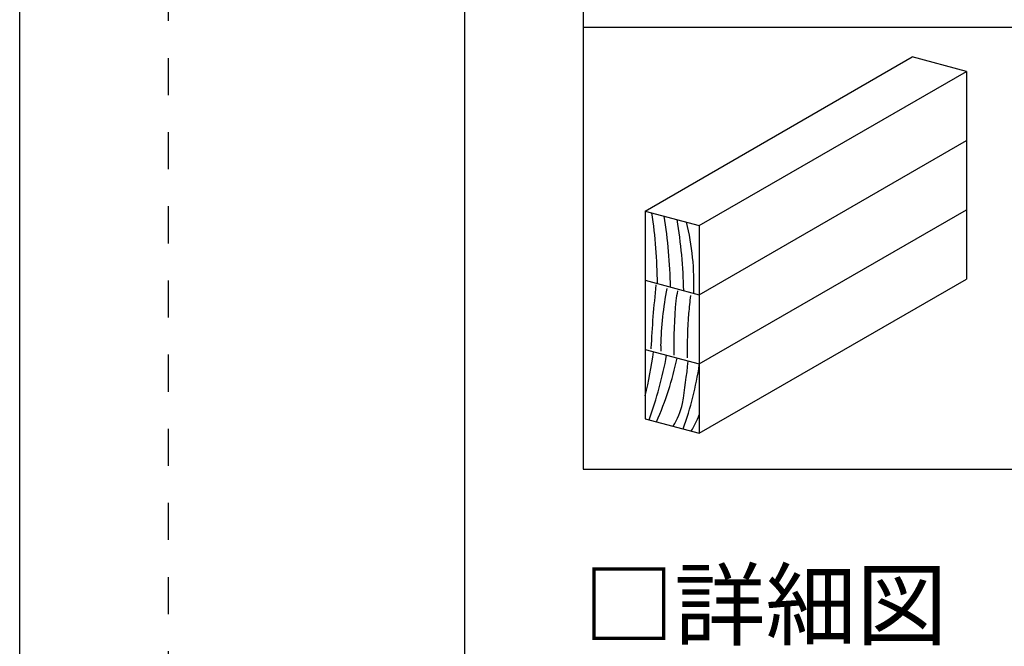
# Model space of a CAD drawing. Extents: x 0 to 420, y 0 to 297.
# Drawn here: x 0 to 33, y 244 to 265 of the extents above; entities that cross this region are included whole.
import ezdxf

# ---------------------------------------------------------------- set-up
doc = ezdxf.new("R2010")
doc.units = 0
doc.linetypes.add('DASHED1', pattern=[2.5, 1.25, -1.25])
doc.linetypes.add('DOT', pattern=[2.5, 0.625, -1.875])
for name, color, linetype in [('_0-1_吊り材', 7, 'CONTINUOUS'), ('_0-2_野縁受け', 7, 'CONTINUOUS'), ('_F-3_野縁', 7, 'CONTINUOUS'), ('_F-6_文字__矢印', 7, 'CONTINUOUS'), ('ADD_LINE', 7, 'CONTINUOUS')]:
    doc.layers.add(name, color=color, linetype=linetype)
doc.styles.get("Standard").update_dxf_attribs({"font": 'txt.shx', "bigfont": 'extfont2.shx'})

msp = doc.modelspace()

# ---------------------------------------------------------------- linework, layer by layer
at = {"layer": '_0-1_吊り材', "color": 7, "linetype": 'CONTINUOUS'}
for p, q in [((21.085, 258.84), (30.089, 264.038)), ((31.915, 263.549), (30.089, 264.038)), ((22.911, 258.351), (31.915, 263.549)), ((31.915, 263.549), (31.915, 256.549)), ((22.911, 256.017), (31.915, 261.216)), ((21.085, 258.84), (22.911, 258.351)), ((21.085, 258.84), (21.085, 251.84)), ((22.911, 253.684), (31.915, 258.882)), ((22.911, 258.351), (22.911, 251.351)), ((21.085, 256.506), (22.911, 256.017)), ((22.911, 251.351), (31.915, 256.549)), ((21.085, 254.173), (22.911, 253.684)), ((21.085, 251.84), (22.911, 251.351))]:
    msp.add_line(p, q, dxfattribs=at)
at = {"layer": '_0-2_野縁受け', "color": 3, "linetype": 'CONTINUOUS'}
for centre, radius, start, end in [((3.406, 256.203), 18.094, 0.6116, 8.1835), ((4.443, 255.908), 17.503, 1.2067, 9.0714), ((5.99, 255.816), 16.399, 1.1945, 9.6036), ((14.095, 256.424), 8.633, 357.6421, 13.6815), ((55.595, 252.54), 34.356, 173.6366, 177.2073), ((32.442, 254.085), 10.837, 168.5608, 178.881), ((35.845, 253.662), 13.895, 169.6901, 171.0736), ((36.215, 254.264), 13.71, 172.7558, 175.3065), ((39.553, 254.282), 17.503, 174.9641, 180.9974), ((40.591, 253.988), 18.094, 175.5684, 180.3144), ((38.007, 254.374), 16.399, 180.2719, 180.8939), ((7.781, 255.926), 13.71, 346.018, 352.3328), ((8.151, 256.528), 13.895, 340.1245, 349.4284), ((55.595, 252.54), 34.356, 177.2073, 177.2425), ((11.554, 256.106), 10.837, 336.222, 348.1745), ((-11.599, 257.651), 34.356, 351.1213, 353.5372), ((11.853, 255.295), 11.179, 340.1341, 351.569), ((20.093, 252.842), 2.306, 327.0304, 347.6285), ((17.839, 254.136), 5.516, 330.5378, 336.8502)]:
    msp.add_arc(centre, radius, start, end, dxfattribs=at)
at = {"layer": '_F-3_野縁', "color": 3, "linetype": 'DASHED1'}
msp.add_line((5, 291.5), (5, 5.5), dxfattribs=at)
at = {"layer": '_F-3_野縁', "color": 3, "linetype": 'CONTINUOUS'}
for p, q in [((15, 286), (15, 11)), ((19, 280), (19, 250.137)), ((19, 265.046), (160.75, 265.046)), ((19, 250.137), (160.75, 250.137))]:
    msp.add_line(p, q, dxfattribs=at)
at = {"layer": 'ADD_LINE', "color": 9, "linetype": 'DOT'}
msp.add_line((5, 291.5), (5, 5.5), dxfattribs=at)
at = {"layer": 'ADD_LINE', "linetype": 'CONTINUOUS'}
msp.add_lwpolyline([(0, 297), (420, 297), (420, 0), (0, 0)], close=True, dxfattribs=at)

# ---------------------------------------------------------------- texts
at = {"layer": '_F-6_文字__矢印', "color": 7}
msp.add_text('□詳細図', height=2.25, dxfattribs=at).set_placement((19, 244.437))

doc.saveas('drawing.dxf')
